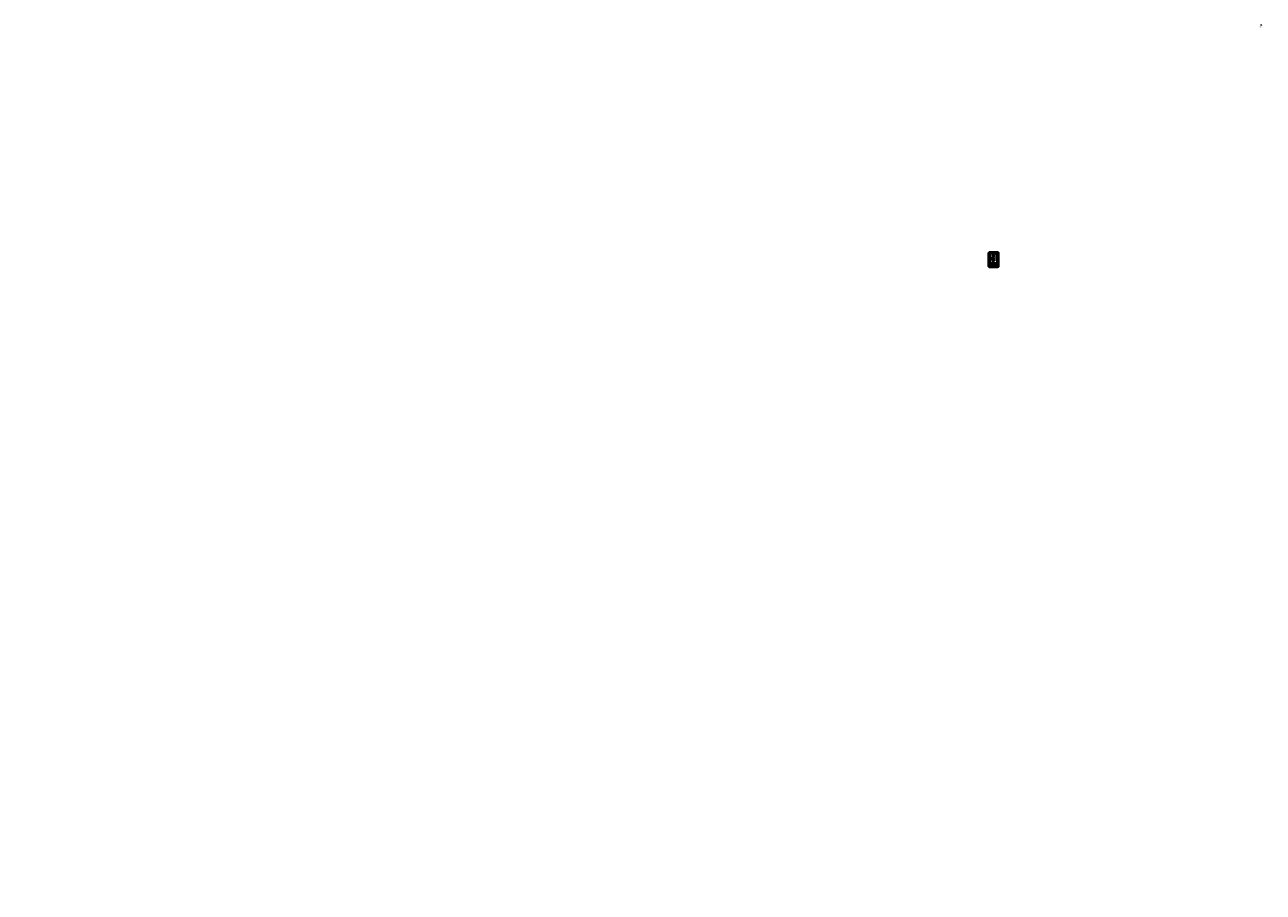
# Model space of a CAD drawing. Units: millimetres. Extents: x -2033600 to 1897091, y -4147037 to -444558.
# Drawn here: x 474230 to 1897091, y -1441259 to -444558 of the extents above; entities that cross this region are included whole.
import ezdxf
from ezdxf import colors
from ezdxf.entities.mleader import LeaderData, LeaderLine
from ezdxf.math import Vec2, Vec3

# ---------------------------------------------------------------- set-up
doc = ezdxf.new("R2010")
doc.units = ezdxf.units.MM
doc.linetypes.add('CONTI', pattern=[0])
for name, color, linetype, lineweight in [('А1_воздуховод технологического процесса', 150, 'Continuous', 60), ('Размер', 7, 'Continuous', 13), ('сооружения', 7, 'Continuous', 50), ('Текст', 7, 'Continuous', 15), ('текстовый', 7, 'Continuous', 25)]:
    doc.layers.add(name, color=color, linetype=linetype, lineweight=lineweight)
doc.styles.add('100', font='simplex.shx', dxfattribs={"width": 0.9, "height": 100})
doc.styles.add('200', font='simplex.shx', dxfattribs={"width": 0.9, "height": 200})
doc.styles.add('250', font='isocpeur.ttf', dxfattribs={"height": 250})
doc.styles.add('75', font='simplex.shx', dxfattribs={"width": 0.9, "height": 75})
doc.dimstyles.new('75', dxfattribs={"dimtxt": 75, "dimasz": 50, "dimexe": 1.25, "dimexo": 0, "dimgap": 25, "dimtad": 1, "dimtxsty": '75', "dimblk": 'ARCHTICK', "dimcen": 2.5, "dimclrd": 256, "dimclre": 256, "dimclrt": 7, "dimadec": 0, "dimazin": 0, "dimtfac": 1, "dimtmove": 0, "dimatfit": 1, "dimldrblk": 'ARCHTICK', "dimfxl": 1, "dimlwd": -1, "dimlwe": -1, "dimarcsym": 0})

# ---------------------------------------------------------------- blocks, each defined once
blk = doc.blocks.new('_ArchTick')
at = {"color": 0, "linetype": 'ByBlock', "const_width": 0.15}
blk.add_lwpolyline([(-0.5, -0.5), (0.5, 0.5)], dxfattribs=at)
blk = doc.blocks.new('*D5694')
at = {"layer": 'Defpoints', "color": 0, "lineweight": 13, "transparency": 16777216}
for p in [(1584347, -712640), (1585330, -714385), (1585555, -712640)]:
    blk.add_point(p, dxfattribs=at)
at = {"layer": 'текстовый', "color": 252, "linetype": 'Continuous', "transparency": 16777216}
for p, q in [((1585555, -712640), (1584345, -712640)), ((1585330, -714385), (1584345, -714385))]:
    blk.add_line(p, q, dxfattribs=at)
at = {"layer": 'текстовый', "color": 252, "transparency": 16777216}
blk.add_line((1584347, -714385), (1584347, -712640), dxfattribs=at)
at = {"layer": 'текстовый', "color": 252, "transparency": 16777216, "xscale": 50, "yscale": 50, "zscale": 50}
for p, rotation in [((1584347, -712640), 90), ((1584347, -714385), 270)]:
    blk.add_blockref('_ArchTick', p, dxfattribs=dict(at, rotation=rotation))
at = {"layer": 'текстовый', "color": 7, "lineweight": 25, "transparency": 16777216, "insert": (1584272, -713512), "char_height": 75, "attachment_point": 5, "rotation": 90, "style": '75'}
blk.add_mtext('{\\C252;Согласно проекту}', dxfattribs=at)
blk = doc.blocks.new('*D5695')
at = {"layer": 'Defpoints', "color": 0, "lineweight": 13, "transparency": 16777216}
for p in [(1587655, -712640), (1587701, -714548), (1588054, -712640)]:
    blk.add_point(p, dxfattribs=at)
at = {"layer": 'текстовый', "color": 252, "linetype": 'Continuous', "transparency": 16777216}
for p, q in [((1587655, -712640), (1588055, -712640)), ((1587701, -714548), (1588055, -714548))]:
    blk.add_line(p, q, dxfattribs=at)
at = {"layer": 'текстовый', "color": 252, "transparency": 16777216}
blk.add_line((1588054, -714548), (1588054, -712640), dxfattribs=at)
at = {"layer": 'текстовый', "color": 252, "transparency": 16777216, "xscale": 50, "yscale": 50, "zscale": 50}
for p, rotation in [((1588054, -712640), 90), ((1588054, -714548), 270)]:
    blk.add_blockref('_ArchTick', p, dxfattribs=dict(at, rotation=rotation))
at = {"layer": 'текстовый', "color": 7, "lineweight": 25, "transparency": 16777216, "insert": (1587979, -713594), "char_height": 75, "attachment_point": 5, "rotation": 90, "style": '75'}
blk.add_mtext('{\\C252;Согласно проекту}', dxfattribs=at)
blk = doc.blocks.new('*D5697')
at = {"layer": 'Defpoints', "color": 0, "lineweight": 13, "transparency": 16777216}
for p in [(1587655, -712640), (1587655, -715840), (1588799, -715840)]:
    blk.add_point(p, dxfattribs=at)
at = {"layer": 'текстовый', "color": 252, "linetype": 'Continuous', "transparency": 16777216}
for p, q in [((1587655, -712640), (1588801, -712640)), ((1587655, -715840), (1588801, -715840))]:
    blk.add_line(p, q, dxfattribs=at)
at = {"layer": 'текстовый', "color": 252, "transparency": 16777216}
blk.add_line((1588799, -712640), (1588799, -715840), dxfattribs=at)
at = {"layer": 'текстовый', "color": 252, "transparency": 16777216, "xscale": 50, "yscale": 50, "zscale": 50}
for p, rotation in [((1588799, -712640), 90), ((1588799, -715840), 270)]:
    blk.add_blockref('_ArchTick', p, dxfattribs=dict(at, rotation=rotation))
at = {"layer": 'текстовый', "color": 7, "lineweight": 25, "transparency": 16777216, "insert": (1588737, -714240), "char_height": 75, "attachment_point": 5, "rotation": 90, "style": '75'}
blk.add_mtext('{\\C252;3200}', dxfattribs=at)
blk = doc.blocks.new('*D5696')
at = {"layer": 'Defpoints', "color": 0, "linetype": 'ByBlock', "lineweight": 13, "transparency": 16777216}
for p in [(1584347, -712440), (1585555, -712640), (1585655, -712440)]:
    blk.add_point(p, dxfattribs=at)
at = {"layer": 'текстовый', "color": 252, "transparency": 16777216}
for p, q in [((1584270, -712517), (1584270, -712293)), ((1584347, -712540), (1584270, -712517)), ((1584347, -712440), (1584347, -712390)), ((1584347, -712640), (1584347, -712440)), ((1584347, -712640), (1584347, -712440)), ((1584347, -712640), (1584347, -712690))]:
    blk.add_line(p, q, dxfattribs=at)
at = {"layer": 'текстовый', "color": 252, "linetype": 'Continuous', "transparency": 16777216}
for p, q in [((1585655, -712440), (1584345, -712440)), ((1585555, -712640), (1584345, -712640))]:
    blk.add_line(p, q, dxfattribs=at)
at = {"layer": 'текстовый', "color": 252, "linetype": 'ByBlock', "transparency": 16777216, "xscale": 50, "yscale": 50, "zscale": 50}
for p, rotation in [((1584347, -712440), 270), ((1584347, -712640), 90)]:
    blk.add_blockref('_ArchTick', p, dxfattribs=dict(at, rotation=rotation))
at = {"layer": 'текстовый', "color": 7, "linetype": 'ByBlock', "lineweight": 25, "transparency": 16777216, "insert": (1584208, -712405), "char_height": 75, "attachment_point": 5, "rotation": 90, "style": '75'}
blk.add_mtext('{\\C252;200}', dxfattribs=at)
blk = doc.blocks.new('*D5698')
at = {"layer": 'Defpoints', "color": 0, "linetype": 'ByBlock', "lineweight": 13, "transparency": 16777216}
for p in [(1585867, -710729), (1587443, -709497)]:
    blk.add_point(p, dxfattribs=at)
at = {"layer": 'текстовый', "color": 252, "transparency": 16777216}
for p in [(1585867, -710729), (1587797, -709221)]:
    blk.add_line(p, (1587443, -709497), dxfattribs=at)
at = {"layer": 'текстовый', "color": 252, "linetype": 'ByBlock', "transparency": 16777216, "xscale": 50, "yscale": 50, "zscale": 50}
for p, rotation in [((1585867, -710729), 38.01774339706452), ((1587443, -709497), 218.0177433970645)]:
    blk.add_blockref('_ArchTick', p, dxfattribs=dict(at, rotation=rotation))
at = {"layer": 'текстовый', "color": 7, "linetype": 'ByBlock', "lineweight": 25, "transparency": 16777216, "insert": (1587621, -709279), "char_height": 75, "attachment_point": 5, "rotation": 38.017743, "style": '75'}
blk.add_mtext('{\\C252;∅2000}', dxfattribs=at)
blk = doc.blocks.new('*D5699')
at = {"layer": 'Defpoints', "color": 0, "linetype": 'ByBlock', "lineweight": 13, "transparency": 16777216}
for p in [(1585655, -715840), (1587655, -715840), (1587655, -716163)]:
    blk.add_point(p, dxfattribs=at)
at = {"layer": 'текстовый', "color": 252, "linetype": 'Continuous', "transparency": 16777216}
for p, q in [((1585655, -715840), (1585655, -716164)), ((1587655, -715840), (1587655, -716164))]:
    blk.add_line(p, q, dxfattribs=at)
at = {"layer": 'текстовый', "color": 252, "transparency": 16777216}
blk.add_line((1585655, -716163), (1587655, -716163), dxfattribs=at)
at = {"layer": 'текстовый', "color": 252, "linetype": 'ByBlock', "transparency": 16777216, "xscale": 50, "yscale": 50, "zscale": 50, "rotation": 180}
blk.add_blockref('_ArchTick', (1585655, -716163), dxfattribs=at)
at = {"layer": 'текстовый', "color": 252, "linetype": 'ByBlock', "transparency": 16777216, "xscale": 50, "yscale": 50, "zscale": 50}
blk.add_blockref('_ArchTick', (1587655, -716163), dxfattribs=at)
at = {"layer": 'текстовый', "color": 7, "linetype": 'ByBlock', "lineweight": 25, "transparency": 16777216, "insert": (1586655, -716100), "char_height": 75, "attachment_point": 5, "style": '75'}
blk.add_mtext('{\\C252;2000}', dxfattribs=at)
blk = doc.blocks.new('*D5700')
at = {"layer": 'Defpoints', "color": 0, "lineweight": 13, "transparency": 16777216}
for p in [(1585555, -715840), (1587755, -715840), (1587755, -716397)]:
    blk.add_point(p, dxfattribs=at)
at = {"layer": 'текстовый', "color": 252, "linetype": 'Continuous', "transparency": 16777216}
for p, q in [((1585555, -715840), (1585555, -716398)), ((1587755, -715840), (1587755, -716398))]:
    blk.add_line(p, q, dxfattribs=at)
at = {"layer": 'текстовый', "color": 252, "transparency": 16777216}
blk.add_line((1585555, -716397), (1587755, -716397), dxfattribs=at)
at = {"layer": 'текстовый', "color": 252, "transparency": 16777216, "xscale": 50, "yscale": 50, "zscale": 50, "rotation": 180}
blk.add_blockref('_ArchTick', (1585555, -716397), dxfattribs=at)
at = {"layer": 'текстовый', "color": 252, "transparency": 16777216, "xscale": 50, "yscale": 50, "zscale": 50}
blk.add_blockref('_ArchTick', (1587755, -716397), dxfattribs=at)
at = {"layer": 'текстовый', "color": 7, "lineweight": 25, "transparency": 16777216, "insert": (1586655, -716334), "char_height": 75, "attachment_point": 5, "style": '75'}
blk.add_mtext('{\\C252;2200}', dxfattribs=at)
blk = doc.blocks.new('*D5701')
at = {"layer": 'Defpoints', "color": 0, "lineweight": 13, "transparency": 16777216}
for p in [(1585641, -710540), (1587669, -709686)]:
    blk.add_point(p, dxfattribs=at)
at = {"layer": 'текстовый', "color": 252, "transparency": 16777216}
for p in [(1585641, -710540), (1588084, -709511)]:
    blk.add_line(p, (1587669, -709686), dxfattribs=at)
at = {"layer": 'текстовый', "color": 252, "transparency": 16777216, "xscale": 50, "yscale": 50, "zscale": 50}
for p, rotation in [((1585641, -710540), 22.84610326781593), ((1587669, -709686), 202.8461032678159)]:
    blk.add_blockref('_ArchTick', p, dxfattribs=dict(at, rotation=rotation))
at = {"layer": 'текстовый', "color": 7, "lineweight": 25, "transparency": 16777216, "insert": (1587899, -709521), "char_height": 75, "attachment_point": 5, "rotation": 22.846103, "style": '75'}
blk.add_mtext('{\\C252;∅2200}', dxfattribs=at)

msp = doc.modelspace()

# ---------------------------------------------------------------- hatches: boundary and pattern name
at = {"layer": 'А1_воздуховод технологического процесса', "lineweight": 13, "ltscale": 100}
h = msp.add_hatch(dxfattribs=at)
h.set_pattern_fill('AR-CONC', color=0, scale=100)
h.paths.add_polyline_path([(476430.068, -694381.79), (474230.068, -694381.79), (474230.068, -694681.79), (476430.068, -694681.79)])
h = msp.add_hatch(dxfattribs=at)
h.set_pattern_fill('SWAMP', color=0, scale=10000)
h.paths.add_polyline_path([(1021069.322, -1429816.181), (831845.774, -1429816.181), (836163.052, -1441259.352), (1016752.044, -1441259.352)])
h = msp.add_hatch(dxfattribs=at)
h.set_pattern_fill('SWAMP', color=0, scale=2000)
h.paths.add_polyline_path([(1021069.322, -1429816.181), (831845.774, -1429816.181), (836163.052, -1441259.352), (1016752.044, -1441259.352)])

# ---------------------------------------------------------------- linework, layer by layer
at = {"color": 252, "lineweight": 60}
for p, q in [((1582349.712, -719551.664), (1585859.712, -719551.664)), ((1582349.712, -719821.664), (1585859.712, -719821.664)), ((1582349.712, -720091.664), (1585859.712, -720091.664)), ((1582349.712, -720361.664), (1585859.712, -720361.664)), ((1582349.712, -720631.664), (1592339.712, -720631.664)), ((1582349.712, -720901.664), (1585859.712, -720901.664)), ((1582349.712, -721171.664), (1585859.712, -721171.664)), ((1582349.712, -721441.664), (1585859.712, -721441.664)), ((1582349.712, -721711.664), (1585859.712, -721711.664)), ((1582349.712, -721981.664), (1585859.712, -721981.664)), ((1582889.712, -719281.664), (1582889.712, -720631.664)), ((1583429.712, -719281.664), (1583429.712, -722251.664)), ((1583969.712, -719281.664), (1583969.712, -720631.664)), ((1584509.712, -719281.664), (1584509.712, -722251.664)), ((1585319.712, -719281.664), (1585319.712, -722251.664)), ((1585859.712, -722251.664), (1585859.712, -719282.221)), ((1585859.712, -719821.664), (1592339.712, -719821.664)), ((1585859.712, -721441.664), (1592339.712, -721441.664)), ((1589639.712, -722251.664), (1589639.712, -720631.664)), ((1589639.712, -720631.664), (1589639.712, -722251.664)), ((1589639.712, -720901.664), (1592339.712, -720901.664)), ((1590449.712, -720631.664), (1590449.712, -721441.664)), ((1591259.712, -720631.664), (1591259.712, -721441.664))]:
    msp.add_line(p, q, dxfattribs=at)
at = {"color": 252}
msp.add_lwpolyline([(1581269.712, -722521.664), (1581269.712, -706483.664), (1592609.712, -706483.664), (1592609.712, -722521.664)], close=True, dxfattribs=at)
at = {"color": 252, "lineweight": 60}
for points in [[(1582349.712, -722251.664), (1582349.712, -706753.664), (1592339.712, -706753.664), (1592339.712, -722251.664)], [(1592339.712, -722251.664), (1582349.712, -722251.664), (1582349.712, -719281.664), (1592339.712, -719281.664)]]:
    msp.add_lwpolyline(points, close=True, dxfattribs=at)
at = {"layer": 'Размер', "color": 1, "lineweight": 13, "ltscale": 100}
for p, q in [((1586076.192, -709992.966), (1586076.192, -710232.966)), ((1586076.192, -709992.966), (1586288.218, -710232.966)), ((1586076.192, -710232.966), (1586288.218, -709992.966)), ((1586288.218, -709992.966), (1586288.218, -710232.966)), ((1587177.459, -709992.966), (1587177.459, -710232.966)), ((1587177.459, -709992.966), (1587389.485, -710232.966)), ((1587177.459, -710232.966), (1587389.485, -709992.966)), ((1587389.485, -709992.966), (1587389.485, -710232.966)), ((1587246.155, -715739.869), (1586064.114, -715739.869)), ((1586064.114, -715739.869), (1586064.114, -715839.869)), ((1586076.192, -714885.983), (1586076.192, -715125.983)), ((1586076.192, -714885.983), (1586288.217, -715125.983)), ((1586076.192, -715125.983), (1586288.217, -714885.983)), ((1586184.837, -715839.869), (1587366.879, -715839.869)), ((1586288.217, -714885.983), (1586288.217, -715125.983)), ((1586355.134, -715739.869), (1586355.134, -713739.869)), ((1586355.134, -713741.525), (1586955.134, -713741.525)), ((1586955.134, -713741.525), (1586955.134, -715739.869)), ((1587177.459, -714307.843), (1587177.459, -714547.843)), ((1587177.459, -714307.843), (1587389.485, -714547.843)), ((1587177.459, -714547.843), (1587389.485, -714307.843)), ((1587246.155, -715739.869), (1587246.155, -715839.869)), ((1587389.485, -714307.843), (1587389.485, -714547.843))]:
    msp.add_line(p, q, dxfattribs=at)
msp.add_circle((1586655.134, -710112.966), 300, dxfattribs=at)
at = {"layer": 'сооружения', "color": 122, "linetype": 'CONTI', "lineweight": 30, "true_color": 0x16b6a8}
for p, q in [((1585555.134, -715839.869), (1587755.134, -715839.869)), ((1585655.134, -712439.869), (1587655.134, -712439.869)), ((1585655.134, -712470.746), (1587655.134, -712470.746))]:
    msp.add_line(p, q, dxfattribs=at)
for points in [[(1585655.134, -712439.869), (1585655.134, -714144.869)], [(1585655.134, -714384.869), (1585655.134, -715839.869)], [(1587655.134, -714307.843), (1587655.134, -712439.869)], [(1587655.134, -715839.869), (1587655.134, -714547.843)]]:
    msp.add_lwpolyline(points, dxfattribs=at)
for radius, start, end in [(1100, 6.262916546, 173.737083526), (1100, 186.262909778, 353.737090294), (1000, 6.892109974, 173.107890236), (1000, 186.892095395, 353.107904815)]:
    msp.add_arc((1586655.134, -710112.966), radius, start, end, dxfattribs=at)
at = {"layer": 'текстовый', "color": 252, "linetype": 'ByBlock', "lineweight": 30}
for p, q in [((1585336.367, -710178.417), (1585214.608, -710178.417)), ((1588050.704, -710178.417), (1588172.463, -710178.417))]:
    msp.add_line(p, q, dxfattribs=at)
at = {"layer": 'текстовый', "color": 252, "linetype": 'ByBlock', "lineweight": 25}
for p, q in [((1585235.122, -710178.417), (1585215.151, -710265.068)), ((1585235.122, -710178.417), (1585235.122, -710358.917)), ((1585235.122, -710178.417), (1585255.093, -710265.068)), ((1588151.949, -710178.417), (1588131.978, -710265.068)), ((1588151.949, -710178.417), (1588151.949, -710358.917)), ((1588151.949, -710178.417), (1588171.919, -710265.068))]:
    msp.add_line(p, q, dxfattribs=at)
at = {"layer": 'текстовый', "color": 252, "lineweight": 25}
for p, q in [((1585501.189, -710112.966), (1587809.079, -710112.966)), ((1586655.134, -709112.966), (1586655.134, -711112.966)), ((1585455.134, -712639.869), (1584720.705, -712639.869)), ((1585033.073, -712639.869), (1584927.007, -712745.935)), ((1585147.33, -712639.869), (1585041.264, -712745.935)), ((1585261.587, -712639.869), (1585155.521, -712745.935)), ((1585329.614, -714264.869), (1585762.912, -714264.869)), ((1585655.134, -712639.869), (1585455.134, -712639.869)), ((1585629.614, -714144.869), (1585882.912, -714144.869)), ((1585629.614, -714384.869), (1585642.912, -714384.869)), ((1585742.912, -714384.869), (1585742.912, -715125.983)), ((1585742.912, -715125.983), (1586076.192, -715125.983)), ((1585862.912, -714264.869), (1585862.912, -715005.983)), ((1585862.912, -715005.983), (1586355.134, -715005.983)), ((1585982.912, -714144.869), (1585982.912, -714885.983)), ((1585982.912, -714885.983), (1586076.192, -714885.983)), ((1586288.217, -714885.983), (1586355.134, -714885.983)), ((1586288.217, -714885.983), (1586355.134, -714885.983)), ((1586288.217, -715125.983), (1586355.134, -715125.983)), ((1586655.134, -712439.869), (1586655.134, -715839.869)), ((1586955.134, -714307.843), (1587177.459, -714307.843)), ((1586955.134, -714427.843), (1587800.781, -714427.843)), ((1586955.134, -714547.843), (1587177.459, -714547.843)), ((1587389.485, -714307.843), (1587800.781, -714307.843)), ((1587389.485, -714547.843), (1587924.111, -714547.843)), ((1587655.134, -712639.869), (1589167.838, -712639.869)), ((1587800.781, -714547.843), (1587800.781, -714307.843)), ((1588301.575, -712639.869), (1588195.509, -712745.935)), ((1588415.832, -712639.869), (1588309.766, -712745.935)), ((1588530.088, -712639.869), (1588424.022, -712745.935))]:
    msp.add_line(p, q, dxfattribs=at)
for points in [[(1586076.192, -709992.966), (1585501.189, -709992.966), (1585501.189, -710232.966), (1586076.192, -710232.966)], [(1586380.18, -709992.966), (1586288.218, -709992.966)], [(1586288.218, -710232.966), (1586380.18, -710232.966)], [(1586930.089, -709992.966), (1587177.459, -709992.966)], [(1587177.459, -710232.966), (1586930.089, -710232.966)], [(1587389.485, -709992.966), (1587809.079, -709992.966), (1587809.079, -710232.966), (1587389.485, -710232.966)], [(1585729.614, -714144.869), (1585429.614, -714144.869), (1585429.614, -714384.869), (1585729.614, -714384.869)]]:
    msp.add_lwpolyline(points, dxfattribs=at)

# ---------------------------------------------------------------- texts
at = {"color": 252, "char_height": 108, "style": '200'}
for s, width, gutter_width, insert, attachment_point in [(' Утвердил', 1080, 540, (1582349.712, -721306.664), 4), (' Разработал', 1080, 540, (1582349.712, -720766.664), 4), (' Проверил', 1080, 540, (1582349.712, -721036.664), 4), ('Изм.', 540, 540, (1582619.712, -720496.664), 5), ('Кол.уч.', 540, 540, (1583159.712, -720496.664), 5), ('Лист', 540, 540, (1583699.712, -720496.664), 5), ('N док.', 540, 540, (1584239.712, -720496.664), 5), ('Подп.', 810, 540, (1584914.712, -720496.664), 5), ('Дата', 540, 540, (1585589.712, -720496.664), 5), ('Стадия', 810, 540, (1590044.712, -720766.664), 5), ('Лист', 810, 540, (1590854.712, -720766.664), 5), ('Листов', 1080, 540, (1591799.712, -720766.664), 5), ('1', 1000, 500, (1591799.712, -721171.664), 5)]:
    msp.add_mtext_dynamic_manual_height_columns(s, width=width, gutter_width=gutter_width, heights=[0], dxfattribs=dict(at, insert=insert, attachment_point=attachment_point))
at = {"layer": 'Размер', "color": 253, "lineweight": 13, "ltscale": 100, "insert": (1583636.001, -707082.912), "char_height": 100.0005, "attachment_point": 1, "style": '100'}
msp.add_mtext_dynamic_manual_height_columns('{\\H2.5x;УФ обеззараживатель БиоПроект-УФ-30 \\H0.6x;  \\P\\P                          }             ', width=8703.71127, gutter_width=500, heights=[6420.112], dxfattribs=at)
at = {"layer": 'Текст', "color": 252, "style": '100'}
for s, p in [('БиоПроект-УФ-30', (1587570.074, -720296.592)), ('ООО "БиоПроект"', (1589916.531, -721945.605))]:
    msp.add_text(s, height=166.4, dxfattribs=at).set_placement(p)
at = {"layer": 'Текст', "ltscale": 10}
for s, width, gutter_width, heights, insert, char_height, attachment_point, style in [('{\\H1.3528x;\\LПримечание: \\P\\l1) Материал корпуса - стеклопластик\\P    2) Согласовать с технологом направление сборки и указать в КД рекомендации;\\P      3) Проработать конструкцию днища блока с\\P   фильтрующей загрузкой, обеспечивающую максимальную пропускную способность;\\P 4) Проработать конструкцию крепления \\P    фильтрующих элементов для удобства монтажа;\\P       5) Проработать конструкцию демонтируемых\\P    перегородок с устройством герметичного соединения.\\H0.73924x;                                  }', 4904.22098, 1500, [0], (1894730.306, -446258.063), 110.88, 5, '250'), (' {\\H1.00005x;                            }', 646.93689, 0, [161.048], (901694.488, -502875.323), 100.0005, 1, '100')]:
    msp.add_mtext_dynamic_manual_height_columns(s, width=width, gutter_width=gutter_width, heights=heights, dxfattribs=dict(at, insert=insert, char_height=char_height, attachment_point=attachment_point, style=style))
at = {"layer": 'Текст', "color": 252, "ltscale": 10, "char_height": 100.0005, "attachment_point": 1, "style": '100'}
for s, width, gutter_width, heights, insert in [('{\\H1.5x;\\LСпецификация:\\P\\l1. Подводящий трубопровод DN250 - 1шт.                                 \\P2. Отводящий трубопровод DN250  - 1шт.                                     \\P3. Крышка стеклопластиковая - 1шт.\\P4.УФ лампа - 1шт.\\P5.Задвижка DN250 -2шт.\\P                          }             ', 3564.89091, 500, [6420.112], (1588592.152, -708683.473)), ('{\\H1.3528x;\\LПримечание: \\P\\lУФ лампа показа условно\\PМатериал корпуса - стеклопластик\\P\\H0.73924x;                             }', 4964.59857, 1500, [0], (1588612.308, -710901.524))]:
    msp.add_mtext_dynamic_manual_height_columns(s, width=width, gutter_width=gutter_width, heights=heights, dxfattribs=dict(at, insert=insert))
at = {"layer": 'текстовый', "color": 252, "linetype": 'ByBlock', "lineweight": 25, "style": '100'}
for s, height, p in [('1', 100.001, (1585263.951, -710357.722)), ('План', 160, (1586438.428, -708714.348)), ('1', 100.001, (1588070.624, -710357.722)), ('Разрез 1-1', 160, (1585913.128, -711858.507))]:
    msp.add_text(s, height=height, dxfattribs=at).set_placement(p)
at = {"layer": 'текстовый', "color": 252, "linetype": 'ByBlock', "lineweight": 25, "insert": (1590854.712, -721171.664), "char_height": 108, "attachment_point": 5, "style": '200'}
msp.add_mtext_dynamic_manual_height_columns('1', width=750, gutter_width=500, heights=[0], dxfattribs=at)

# ---------------------------------------------------------------- dimensions: what is measured, and where the dimension line sits
at = {"layer": 'текстовый', "color": 252, "lineweight": 25}
dim = msp.add_diameter_dim_2p(p1=(1585641.428, -710540.049), p2=(1587668.84, -709685.883), text='{\\C252;<>}', dimstyle='75', override={"dimclrd": 252, "dimclre": 252, "dimtmove": 1}, dxfattribs=at)
dim.commit()
dim.dimension.update_dxf_attribs({"geometry": '*D5701', "text_midpoint": (1587923.082, -709578.769), "dimtype": 163})
at = {"layer": 'текстовый', "color": 252, "linetype": 'ByBlock', "lineweight": 25}
dim = msp.add_diameter_dim_2p(p1=(1585867.314, -710728.871), p2=(1587442.954, -709497.06), text='{\\C252;<>}', dimstyle='75', override={"dimclrd": 252, "dimclre": 252, "dimtmove": 1}, dxfattribs=at)
dim.commit()
dim.dimension.update_dxf_attribs({"geometry": '*D5698', "text_midpoint": (1587620.689, -709278.778)})
dim = msp.add_linear_dim(base=(1584346.558, -712439.869), p1=(1585555.134, -712639.869), p2=(1585655.134, -712439.869), angle=90, text='{\\C252;<>}', dimstyle='75', override={"dimclrd": 252, "dimclre": 252, "dimtmove": 1}, dxfattribs=at)
dim.commit()
dim.dimension.update_dxf_attribs({"geometry": '*D5696', "text_midpoint": (1584207.808, -712491.994)})
at = {"layer": 'текстовый', "color": 252, "lineweight": 25}
for base, p1, p2, text, picture, middle in [((1584346.558, -712639.869), (1585329.614, -714384.869), (1585555.134, -712639.869), '{\\C252;Согласно проекту}', '*D5694', (1584271.558, -713512.369)), ((1588053.785, -712639.869), (1587700.781, -714547.843), (1587655.134, -712639.869), '{\\C252;Согласно проекту}', '*D5695', (1587978.785, -713593.856)), ((1588799.371, -715839.869), (1587655.134, -712639.869), (1587655.134, -715839.869), '{\\C252;<>}', '*D5697', (1588736.871, -714239.869))]:
    dim = msp.add_linear_dim(base=base, p1=p1, p2=p2, angle=90, text=text, dimstyle='75', override={"dimclrd": 252, "dimclre": 252, "dimtmove": 1}, dxfattribs=at)
    dim.commit()
    dim.dimension.update_dxf_attribs({"geometry": picture, "text_midpoint": middle})
dim = msp.add_linear_dim(base=(1587755.134, -716396.749), p1=(1585555.134, -715839.869), p2=(1587755.134, -715839.869), text='{\\C252;<>}', dimstyle='75', override={"dimclrd": 252, "dimclre": 252, "dimtmove": 1}, dxfattribs=at)
dim.commit()
dim.dimension.update_dxf_attribs({"geometry": '*D5700', "text_midpoint": (1586655.134, -716334.249)})
at = {"layer": 'текстовый', "color": 252, "linetype": 'ByBlock', "lineweight": 25}
dim = msp.add_linear_dim(base=(1587655.134, -716162.507), p1=(1585655.134, -715839.869), p2=(1587655.134, -715839.869), text='{\\C252;<>}', dimstyle='75', override={"dimclrd": 252, "dimclre": 252, "dimtmove": 1}, dxfattribs=at)
dim.commit()
dim.dimension.update_dxf_attribs({"geometry": '*D5699', "text_midpoint": (1586655.134, -716100.007)})

# ---------------------------------------------------------------- leaders
at = {"layer": 'текстовый', "color": 252, "lineweight": 25}
ml = msp.add_multileader_mtext('Standard', dxfattribs=at)
ml.set_content('1', color=252, style='100')
ml.set_leader_properties(linetype='Continuous', lineweight=5)
ml.build(insert=Vec2(0, 0))
ml.multileader.update_dxf_attribs({"text_left_attachment_type": 6, "text_right_attachment_type": 6, "dogleg_length": 139.589, "arrow_head_size": 100})
ctx = ml.context
ctx.base_point, ctx.char_height, ctx.arrow_head_size, ctx.plane_origin = Vec3(1585369.515, -709855.854), 100, 100, Vec3(1585147.653, -710094.424)
ctx.left_attachment, ctx.right_attachment = 6, 6
notes = []
notes.append((ctx, [(1, (1, 1, 0), (1585436.772, -709855.854), (-1, 0), 41.828, [(0, [(1585541.005, -710112.298)], 0, [])])]))
ctx.mtext.insert, ctx.mtext.flow_direction = Vec3(1585371.515, -709735.854), 5
ml = msp.add_multileader_mtext('Standard', dxfattribs=at)
ml.set_content('5', color=252, style='100')
ml.set_leader_properties(linetype='Continuous', lineweight=5)
ml.build(insert=Vec2(0, 0))
ml.multileader.update_dxf_attribs({"text_left_attachment_type": 6, "text_right_attachment_type": 6, "dogleg_length": 139.589, "arrow_head_size": 100})
ctx = ml.context
ctx.base_point, ctx.char_height, ctx.arrow_head_size, ctx.plane_origin = Vec3(1586238.549, -709770.636), 100, 100, Vec3(1586016.687, -710009.206)
ctx.left_attachment, ctx.right_attachment = 6, 6
notes.append((ctx, [(0, (1, 1, 0), (1586196.721, -709770.636), (1, 0), 41.828, [(0, [(1586100.626, -710079.575)], 0, [])])]))
ctx.mtext.insert, ctx.mtext.flow_direction = Vec3(1586240.549, -709650.636), 5
ml = msp.add_multileader_mtext('Standard', dxfattribs=at)
ml.set_content('4', color=252, style='100')
ml.set_leader_properties(linetype='Continuous', lineweight=5)
ml.build(insert=Vec2(0, 0))
ml.multileader.update_dxf_attribs({"text_left_attachment_type": 6, "text_right_attachment_type": 6, "dogleg_length": 139.589, "arrow_head_size": 100})
ctx = ml.context
ctx.base_point, ctx.char_height, ctx.arrow_head_size, ctx.plane_origin = Vec3(1586851.492, -709556.265), 100, 100, Vec3(1586629.63, -709794.835)
ctx.left_attachment, ctx.right_attachment = 6, 6
notes.append((ctx, [(0, (1, 1, 0), (1586809.664, -709556.265), (1, 0), 41.828, [(0, [(1586713.569, -709865.204)], 0, [])])]))
ctx.mtext.insert, ctx.mtext.flow_direction = Vec3(1586853.492, -709436.265), 5
ml = msp.add_multileader_mtext('Standard', dxfattribs=at)
ml.set_content('5', color=252, style='100')
ml.set_leader_properties(linetype='Continuous', lineweight=5)
ml.build(insert=Vec2(0, 0))
ml.multileader.update_dxf_attribs({"text_left_attachment_type": 6, "text_right_attachment_type": 6, "dogleg_length": 139.589, "arrow_head_size": 100})
ctx = ml.context
ctx.base_point, ctx.char_height, ctx.arrow_head_size, ctx.plane_origin = Vec3(1587388.716, -709770.636), 100, 100, Vec3(1587166.854, -710009.206)
ctx.left_attachment, ctx.right_attachment = 6, 6
notes.append((ctx, [(0, (1, 1, 0), (1587346.888, -709770.636), (1, 0), 41.828, [(0, [(1587250.793, -710079.575)], 0, [])])]))
ctx.mtext.insert, ctx.mtext.flow_direction = Vec3(1587390.716, -709650.636), 5
ml = msp.add_multileader_mtext('Standard', dxfattribs=at)
ml.set_content('2', color=252, style='100')
ml.set_leader_properties(linetype='Continuous', lineweight=5)
ml.build(insert=Vec2(0, 0))
ml.multileader.update_dxf_attribs({"text_left_attachment_type": 6, "text_right_attachment_type": 6, "dogleg_length": 139.589, "arrow_head_size": 100})
ctx = ml.context
ctx.base_point, ctx.char_height, ctx.arrow_head_size, ctx.plane_origin = Vec3(1587921.922, -709765.073), 100, 100, Vec3(1587700.06, -710003.643)
ctx.left_attachment, ctx.right_attachment = 6, 6
notes.append((ctx, [(0, (1, 1, 0), (1587880.094, -709765.073), (1, 0), 41.828, [(0, [(1587783.999, -710074.012)], 0, [])])]))
ctx.mtext.insert, ctx.mtext.flow_direction = Vec3(1587923.922, -709645.073), 5
ml = msp.add_multileader_mtext('Standard', dxfattribs=at)
ml.set_content('1', color=252, style='100')
ml.set_leader_properties(linetype='Continuous', lineweight=5)
ml.build(insert=Vec2(0, 0))
ml.multileader.update_dxf_attribs({"text_left_attachment_type": 6, "text_right_attachment_type": 6, "dogleg_length": 139.589, "arrow_head_size": 100})
ctx = ml.context
ctx.base_point, ctx.char_height, ctx.arrow_head_size, ctx.plane_origin = Vec3(1585369.515, -713934.57), 100, 100, Vec3(1585147.653, -714173.14)
ctx.left_attachment, ctx.right_attachment = 6, 6
notes.append((ctx, [(1, (1, 1, 0), (1585436.772, -713934.57), (-1, 0), 41.828, [(0, [(1585541.005, -714191.014)], 0, [])])]))
ctx.mtext.insert, ctx.mtext.flow_direction = Vec3(1585371.515, -713814.57), 5
ml = msp.add_multileader_mtext('Standard', dxfattribs=at)
ml.set_content('5', color=252, style='100')
ml.set_leader_properties(linetype='Continuous', lineweight=5)
ml.build(insert=Vec2(0, 0))
ml.multileader.update_dxf_attribs({"text_left_attachment_type": 6, "text_right_attachment_type": 6, "dogleg_length": 139.589, "arrow_head_size": 100})
ctx = ml.context
ctx.base_point, ctx.char_height, ctx.arrow_head_size, ctx.plane_origin = Vec3(1585938.002, -715372.539), 100, 100, Vec3(1585716.14, -715611.109)
ctx.left_attachment, ctx.right_attachment = 6, 6
notes.append((ctx, [(1, (1, 1, 0), (1586043.83, -715372.539), (-1, 0), 41.828, [(0, [(1586182.205, -715005.983)], 0, [])])]))
ctx.mtext.insert, ctx.mtext.flow_direction = Vec3(1585940.002, -715252.539), 5
ml = msp.add_multileader_mtext('Standard', dxfattribs=at)
ml.set_content('4', color=252, style='100')
ml.set_leader_properties(linetype='Continuous', lineweight=5)
ml.build(insert=Vec2(0, 0))
ml.multileader.update_dxf_attribs({"text_left_attachment_type": 6, "text_right_attachment_type": 6, "dogleg_length": 139.589, "arrow_head_size": 100})
ctx = ml.context
ctx.base_point, ctx.char_height, ctx.arrow_head_size, ctx.plane_origin = Vec3(1586205.781, -713517.646), 100, 100, Vec3(1586048.755, -713756.216)
ctx.left_attachment, ctx.right_attachment = 6, 6
notes.append((ctx, [(1, (1, 1, 0), (1586315.895, -713517.646), (-1, 0), 41.828, [(0, [(1586442.107, -713774.09)], 0, [])])]))
ctx.mtext.insert, ctx.mtext.flow_direction = Vec3(1586207.781, -713397.646), 5
ml = msp.add_multileader_mtext('Standard', dxfattribs=at)
ml.set_content('3', color=252, style='100')
ml.set_leader_properties(linetype='Continuous', lineweight=5)
ml.build(insert=Vec2(0, 0))
ml.multileader.update_dxf_attribs({"text_left_attachment_type": 6, "text_right_attachment_type": 6, "dogleg_length": 139.589, "arrow_head_size": 100})
ctx = ml.context
ctx.base_point, ctx.char_height, ctx.arrow_head_size, ctx.plane_origin = Vec3(1586232.046, -712215.99), 100, 100, Vec3(1586048.755, -712454.56)
ctx.left_attachment, ctx.right_attachment = 6, 6
notes.append((ctx, [(1, (1, 1, 0), (1586337.874, -712215.99), (-1, 0), 41.828, [(0, [(1586442.107, -712472.435)], 0, [])])]))
ctx.mtext.insert, ctx.mtext.flow_direction = Vec3(1586234.046, -712095.99), 5
ml = msp.add_multileader_mtext('Standard', dxfattribs=at)
ml.set_content('5', color=252, style='100')
ml.set_leader_properties(linetype='Continuous', lineweight=5)
ml.build(insert=Vec2(0, 0))
ml.multileader.update_dxf_attribs({"text_left_attachment_type": 6, "text_right_attachment_type": 6, "dogleg_length": 139.589, "arrow_head_size": 100})
ctx = ml.context
ctx.base_point, ctx.char_height, ctx.arrow_head_size, ctx.plane_origin = Vec3(1587377.84, -714064.256), 100, 100, Vec3(1587155.978, -714302.826)
ctx.left_attachment, ctx.right_attachment = 6, 6
notes.append((ctx, [(0, (1, 1, 0), (1587336.012, -714064.256), (1, 0), 41.828, [(0, [(1587239.917, -714373.194)], 0, [])])]))
ctx.mtext.insert, ctx.mtext.flow_direction = Vec3(1587379.84, -713944.256), 5
ml = msp.add_multileader_mtext('Standard', dxfattribs=at)
ml.set_content('2', color=252, style='100')
ml.set_leader_properties(linetype='Continuous', lineweight=5)
ml.build(insert=Vec2(0, 0))
ml.multileader.update_dxf_attribs({"text_left_attachment_type": 6, "text_right_attachment_type": 6, "dogleg_length": 139.589, "arrow_head_size": 100})
ctx = ml.context
ctx.base_point, ctx.char_height, ctx.arrow_head_size, ctx.plane_origin = Vec3(1587726.146, -714034.951), 100, 100, Vec3(1587504.283, -714273.521)
ctx.left_attachment, ctx.right_attachment = 6, 6
notes.append((ctx, [(0, (1, 1, 0), (1587684.318, -714034.951), (1, 0), 41.828, [(0, [(1587588.223, -714343.889)], 0, [])])]))
ctx.mtext.insert, ctx.mtext.flow_direction = Vec3(1587728.146, -713914.951), 5
for ctx, leaders in notes:
    for number, flags, end, landing, length, lines in leaders:
        leader = LeaderData()
        leader.index, (leader.has_last_leader_line, leader.has_dogleg_vector, leader.attachment_direction) = number, flags
        leader.last_leader_point, leader.dogleg_vector, leader.dogleg_length = Vec3(end), Vec3(landing), length
        for number, points, colour, breaks in lines:
            line = LeaderLine()
            line.index, line.vertices, line.color, line.breaks = number, Vec3.list(points), colors.encode_raw_color(colour), breaks
            leader.lines.append(line)
        ctx.leaders.append(leader)

doc.saveas('drawing.dxf')
